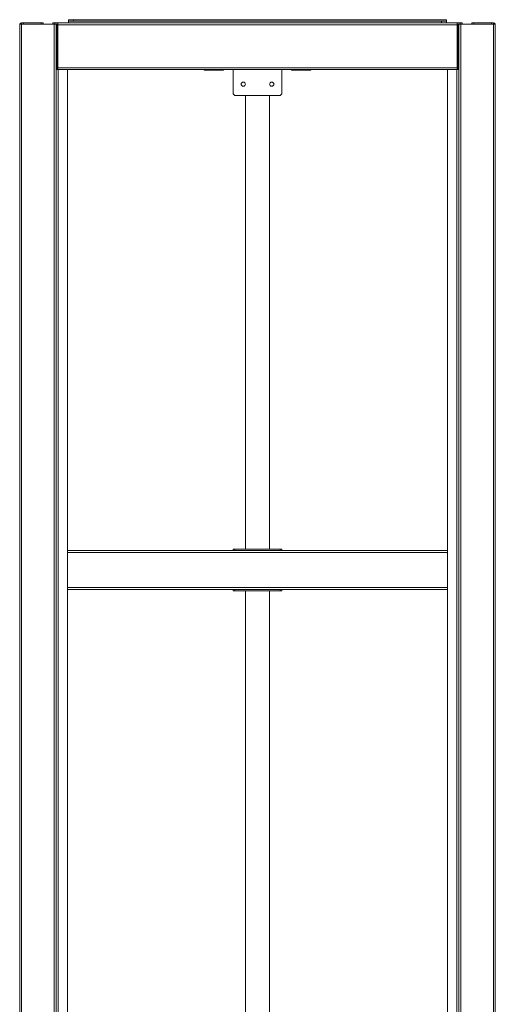
# Model space of a CAD drawing. Units: millimetres. Extents: x -267 to 290, y -293 to 665.
# Drawn here: x -220 to -171, y -191 to -90 of the extents above; entities that cross this region are included whole.
import ezdxf

# ---------------------------------------------------------------- set-up
doc = ezdxf.new("R2010")
doc.units = ezdxf.units.MM

msp = doc.modelspace()

# ---------------------------------------------------------------- linework, layer by layer
at = {"color": 7, "linetype": 'Continuous', "lineweight": 15}
for p, q in [((-215.25171, -89.94778), (-215.25171, -90.11444)), ((-215.25171, -89.94778), (-214.71985, -89.94778)), ((-215.25171, -90.11444), (-214.71985, -90.11444)), ((-215.25171, -90.11444), (-215.25171, -90.28111)), ((-214.71985, -89.94778), (-214.71985, -90.11444)), ((-214.71985, -89.94778), (-176.3304, -89.94778)), ((-214.71985, -90.11444), (-195.79106, -90.11444)), ((-195.79106, -90.11444), (-176.86227, -90.11444)), ((-176.86227, -90.11444), (-176.86227, -90.28111)), ((-176.86227, -90.11444), (-176.3304, -90.11444)), ((-176.3304, -89.94778), (-176.3304, -90.11444)), ((-176.3304, -90.11444), (-176.3304, -90.28111)), ((-220.27439, -90.41444), (-220.27439, -267.66092)), ((-220.27439, -90.41444), (-220.07439, -90.41444)), ((-220.09106, -90.41444), (-220.09106, -90.28111)), ((-220.09106, -90.28111), (-219.89106, -90.28111)), ((-220.07439, -90.41444), (-216.72439, -90.41444)), ((-219.89106, -90.28111), (-219.89106, -90.41444)), ((-219.89106, -90.28111), (-218.05772, -90.28111)), ((-218.05772, -90.41444), (-218.05772, -90.28111)), ((-218.05772, -90.28111), (-217.85772, -90.28111)), ((-217.85772, -90.28111), (-217.85772, -90.41444)), ((-216.85772, -90.41444), (-216.85772, -90.28111)), ((-216.85772, -90.28111), (-216.65772, -90.28111)), ((-216.72439, -90.41444), (-216.72439, -290.41444)), ((-216.72439, -90.41444), (-216.53074, -90.41444)), ((-216.65772, -90.28111), (-216.65772, -90.41444)), ((-216.65772, -90.28111), (-216.35772, -90.28111)), ((-216.53074, -90.41444), (-216.35772, -90.41444)), ((-216.52439, -90.41444), (-216.52439, -95.08111)), ((-175.22439, -90.28111), (-216.35772, -90.28111)), ((-216.35772, -90.28111), (-216.35772, -90.46444)), ((-175.22439, -90.46444), (-216.35772, -90.46444)), ((-216.35772, -90.46444), (-216.35772, -94.89778)), ((-175.22439, -90.28111), (-175.22439, -90.46444)), ((-174.92439, -90.28111), (-175.22439, -90.28111)), ((-175.05137, -90.41444), (-175.22439, -90.41444)), ((-175.22439, -90.46444), (-175.22439, -94.89778)), ((-175.05772, -90.41444), (-175.05772, -95.08111)), ((-175.05137, -90.41444), (-174.85772, -90.41444)), ((-174.92439, -90.41444), (-174.92439, -90.28111)), ((-174.92439, -90.28111), (-174.72439, -90.28111)), ((-174.85772, -90.41444), (-174.85772, -290.41444)), ((-174.85772, -90.41444), (-171.50772, -90.41444)), ((-174.72439, -90.28111), (-174.72439, -90.41444)), ((-173.72439, -90.41444), (-173.72439, -90.28111)), ((-173.72439, -90.28111), (-173.52439, -90.28111)), ((-173.52439, -90.28111), (-173.52439, -90.41444)), ((-173.52439, -90.28111), (-171.69106, -90.28111)), ((-171.69106, -90.41444), (-171.69106, -90.28111)), ((-171.69106, -90.28111), (-171.49106, -90.28111)), ((-171.50772, -90.41444), (-171.30772, -90.41444)), ((-171.49106, -90.28111), (-171.49106, -90.41444)), ((-171.30772, -90.41444), (-171.30772, -289.33136)), ((-216.52439, -290.41444), (-216.52439, -95.08111)), ((-216.32439, -95.08111), (-216.52439, -95.08111)), ((-175.22439, -94.89778), (-216.35772, -94.89778)), ((-216.35772, -94.89778), (-216.35772, -95.08111)), ((-216.32439, -290.41444), (-216.32439, -95.08111)), ((-215.35772, -95.08111), (-216.32439, -95.08111)), ((-215.35772, -290.41444), (-215.35772, -95.08111)), ((-176.22439, -95.08111), (-215.35772, -95.08111)), ((-201.29106, -95.10182), (-201.29106, -95.08111)), ((-201.29106, -95.10182), (-199.29106, -95.10182)), ((-201.29106, -95.13111), (-201.29106, -95.10182)), ((-201.29106, -95.13111), (-199.29106, -95.13111)), ((-199.29106, -95.10182), (-199.29106, -95.08111)), ((-199.29106, -95.13111), (-199.29106, -95.10182)), ((-198.29106, -97.58111), (-198.29106, -95.08111)), ((-193.29106, -95.08111), (-193.29106, -97.58111)), ((-192.29106, -95.13111), (-192.29106, -95.08111)), ((-190.29106, -95.13111), (-192.29106, -95.13111)), ((-190.29106, -95.13111), (-190.29106, -95.08111)), ((-176.22439, -95.08111), (-176.22439, -290.41444)), ((-176.22439, -95.08111), (-175.25772, -95.08111)), ((-175.25772, -95.08111), (-175.25772, -290.41444)), ((-175.25772, -95.08111), (-175.05772, -95.08111)), ((-175.22439, -94.89778), (-175.22439, -95.08111)), ((-175.05772, -95.08111), (-175.05772, -290.41444)), ((-198.29106, -97.58111), (-198.12439, -97.74778)), ((-193.45772, -97.74778), (-198.12439, -97.74778)), ((-197.04106, -144.43944), (-197.04106, -97.74778)), ((-194.54106, -144.43944), (-194.54106, -97.74778)), ((-193.45772, -97.74778), (-193.29106, -97.58111)), ((-215.35772, -144.58111), (-176.22439, -144.58111)), ((-198.29106, -144.57278), (-198.29106, -144.43944)), ((-198.29106, -144.43944), (-198.12439, -144.43944)), ((-198.12439, -144.57278), (-198.29106, -144.57278)), ((-198.29106, -144.58111), (-198.29106, -144.57278)), ((-198.12439, -144.43944), (-198.12439, -144.57278)), ((-198.12439, -144.43944), (-193.45772, -144.43944)), ((-198.12439, -144.57278), (-193.45772, -144.57278)), ((-193.45772, -144.57278), (-193.45772, -144.43944)), ((-193.45772, -144.43944), (-193.29106, -144.43944)), ((-193.29106, -144.57278), (-193.45772, -144.57278)), ((-193.29106, -144.43944), (-193.29106, -144.57278)), ((-193.29106, -144.58111), (-193.29106, -144.57278)), ((-215.35772, -148.58111), (-176.22439, -148.58111)), ((-198.29106, -148.58944), (-198.29106, -148.58111)), ((-198.29106, -148.72278), (-198.29106, -148.58944)), ((-198.29106, -148.58944), (-198.12439, -148.58944)), ((-198.12439, -148.72278), (-198.29106, -148.72278)), ((-198.12439, -148.58944), (-198.12439, -148.72278)), ((-198.12439, -148.58944), (-193.45772, -148.58944)), ((-198.12439, -148.72278), (-193.45772, -148.72278)), ((-197.04106, -215.10611), (-197.04106, -148.72278)), ((-194.54106, -215.10611), (-194.54106, -148.72278)), ((-193.45772, -148.72278), (-193.45772, -148.58944)), ((-193.45772, -148.58944), (-193.29106, -148.58944)), ((-193.29106, -148.72278), (-193.45772, -148.72278)), ((-193.29106, -148.58944), (-193.29106, -148.58111)), ((-193.29106, -148.58944), (-193.29106, -148.72278))]:
    msp.add_line(p, q, dxfattribs=at)
at = {"color": 1, "linetype": 'Continuous', "lineweight": 15}
for p, q in [((-220.07439, -90.41444), (-220.07439, -267.63074)), ((-216.42439, -90.41444), (-216.42439, -95.08111)), ((-175.15772, -90.41444), (-175.15772, -95.08111)), ((-171.50772, -90.41444), (-171.50772, -289.30118)), ((-215.35772, -144.78111), (-176.22439, -144.78111)), ((-215.35772, -148.38111), (-176.22439, -148.38111))]:
    msp.add_line(p, q, dxfattribs=at)
at = {"color": 7, "linetype": 'Continuous', "lineweight": 15}
for centre in [(-197.25772, -96.58111), (-194.32439, -96.58111)]:
    msp.add_circle(centre, 0.21667, dxfattribs=at)
for centre, start, end in [((-220.09106, -90.46444), 90, 164.1733799), ((-171.49106, -90.46444), 15.8266201, 90)]:
    msp.add_arc(centre, 0.18333, start, end, dxfattribs=at)

doc.saveas('drawing.dxf')
